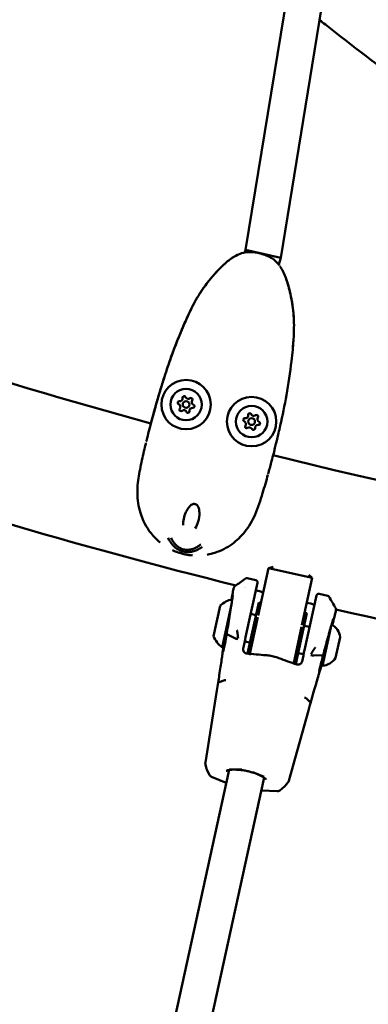
# Model space of a CAD drawing. Units: millimetres. Extents: x 0 to 17384, y 0 to 33067.
# Drawn here: x 10774 to 10929, y 23576 to 24015 of the extents above; entities that cross this region are included whole.
import ezdxf

# ---------------------------------------------------------------- set-up
doc = ezdxf.new("R2010")
doc.units = ezdxf.units.MM
doc.layers.add('MD_Visible', color=7, linetype='Continuous', lineweight=50)
doc.styles.get("Standard").update_dxf_attribs({"font": 'arial.ttf'})
doc.dimstyles.new('BySEC', dxfattribs={"dimtxt": 360, "dimasz": 180, "dimexe": 1.25, "dimexo": 0.625, "dimtad": 1, "dimdec": 1, "dimlfac": 0.1, "dimrnd": 5, "dimtxsty": 'Standard', "dimcen": 20, "dimse1": 1, "dimse2": 1, "dimclrd": 256, "dimadec": 0, "dimazin": 0, "dimtfac": 1, "dimtdec": 1, "dimtmove": 1, "dimatfit": 3, "dimfxl": 1, "dimlwd": 5, "dimarcsym": 0})

# ---------------------------------------------------------------- blocks, each defined once
blk = doc.blocks.new('CustomObjectsInViewport8_0')
at = {"layer": 'MD_Visible'}
for p, q in [((5294.85, 3190.43), (5320.22, 3345.19)), ((5310.5, 3187), (5335.99, 3342.48)), ((5294.54, 3189.32), (5294.85, 3190.43)), ((5294.54, 3189.31), (5294.54, 3189.31)), ((5294.85, 3190.43), (5302.67, 3188.72)), ((5310.5, 3187), (5302.67, 3188.72)), ((5309.65, 3183.92), (5310.5, 3187)), ((5264.48, 3110), (5264.48, 3110)), ((5266, 3109.6), (5266, 3109.6)), ((5300.46, 3027.59), (5305.06, 3048.66)), ((5305.06, 3048.66), (5307.18, 3049.35)), ((5305.06, 3048.66), (5324.6, 3044.38)), ((5295.62, 3044.24), (5299.42, 3043.41)), ((5319.99, 3023.32), (5324.6, 3044.38)), ((5323.09, 3045.79), (5324.6, 3044.38)), ((5294.29, 3040.07), (5294.29, 3040.07)), ((5300.18, 3042.22), (5294.89, 3018)), ((5295.02, 3039.89), (5295.02, 3039.89)), ((5321.16, 3012.25), (5326.45, 3036.48)), ((5331.45, 3036.41), (5327.65, 3037.24)), ((5283.56, 3031.99), (5280.59, 3018.4)), ((5288.61, 3032.6), (5284.42, 3013.43)), ((5295.74, 3010.71), (5300.7, 3033.41)), ((5300.7, 3033.41), (5301.68, 3033.19)), ((5334.81, 3030.39), (5334.81, 3030.39)), ((5296.61, 3010.02), (5300.31, 3026.93)), ((5297.14, 3028.3), (5299.48, 3027.79)), ((5322.2, 3028.71), (5317.24, 3006.03)), ((5321.22, 3028.92), (5322.2, 3028.71)), ((5319.85, 3022.65), (5316.15, 3005.76)), ((5320.97, 3023.09), (5323.41, 3022.56)), ((5329.09, 3005.2), (5332.81, 3022.22)), ((5286.74, 3019.2), (5290.11, 3017.57)), ((5334.99, 3008.8), (5337.01, 3018.02)), ((5293.44, 3016.32), (5293.44, 3016.32)), ((5294.47, 3016.09), (5296.81, 3015.58)), ((5318.3, 3010.88), (5320.74, 3010.35)), ((5321.77, 3010.12), (5321.77, 3010.12)), ((5329.07, 3009.95), (5325.32, 3009.87)), ((5283.02, 2997.94), (5285.16, 2998.7)), ((5276.95, 2962.16), (5282.07, 2994.16)), ((5323.57, 2989.07), (5321.94, 2990.66)), ((5322.86, 2985.24), (5314.16, 2954.03)), ((5277, 2961.2), (5277.46, 2959.39)), ((5287.52, 2958.82), (5246.56, 2771.47)), ((5278.85, 2956.52), (5277.61, 2958.98)), ((5293.14, 2958.98), (5287.74, 2959.2)), ((5303.11, 2955.84), (5298.12, 2957.89)), ((5303.15, 2955.4), (5262.19, 2768.05)), ((5286.27, 2953.1), (5279.75, 2955.78)), ((5312.53, 2951.72), (5313.7, 2953.18)), ((5308.95, 2949.39), (5301.9, 2949.68)), ((5312.23, 2951.41), (5310.07, 2949.69))]:
    blk.add_line(p, q, dxfattribs=at)
at = {"layer": 'MD_Visible', "extrusion": (0, 0, -1)}
for centre, radius in [((-5268.35, 3121.59), 11), ((-5268.35, 3121.59), 7), ((-5297.56, 3113.99), 11), ((-5297.56, 3113.99), 7)]:
    blk.add_circle(centre, radius, dxfattribs=at)
at = {"layer": 'MD_Visible'}
for centre in [(5268.35, 3121.59), (5297.56, 3113.99)]:
    blk.add_circle(centre, 1.5, dxfattribs=at)
for centre, radius, start, end in [((5902.18, 5496.11), 2469.85, 244.21784, 254.75341), ((5265.53, 3124.37), 1.3, 263.0656, 7.747), ((5269.35, 3125.42), 1.3, 203.0656, 307.747), ((5272.17, 3122.64), 1.3, 143.0656, 247.747), ((5264.53, 3120.54), 1.3, 323.0656, 67.747), ((5267.35, 3117.76), 1.3, 23.0656, 127.747), ((5271.17, 3118.81), 1.3, 83.0656, 187.747), ((5293.74, 3112.93), 1.3, 323.0656, 67.747), ((5294.74, 3116.77), 1.3, 263.0656, 7.747), ((5298.56, 3117.82), 1.3, 203.0656, 307.747), ((5301.38, 3115.04), 1.3, 143.0656, 247.747), ((5296.56, 3110.15), 1.3, 23.0656, 127.747), ((5300.38, 3111.2), 1.3, 83.0656, 187.747), ((5902.18, 5496.11), 2469.85, 256.05918, 269.90315)]:
    blk.add_arc(centre, radius, start, end, dxfattribs=at)
at = {"layer": 'MD_Visible', "extrusion": (0, 0, -1)}
for centre, radius, start, end in [((-5265.29, 3122.39), 0.7, 292.253, 96.9344), ((-5267.51, 3124.64), 0.7, 352.253, 156.9344), ((-5270.57, 3123.84), 0.7, 52.253, 216.9344), ((-5266.13, 3119.34), 0.7, 232.253, 36.9344), ((-5269.19, 3118.54), 0.7, 172.253, 336.9344), ((-5271.41, 3120.79), 0.7, 112.253, 276.9344), ((-5294.5, 3114.78), 0.7, 292.253, 96.9344), ((-5296.72, 3117.04), 0.7, 352.253, 156.9344), ((-5299.78, 3116.24), 0.7, 52.253, 216.9344), ((-5300.62, 3113.19), 0.7, 112.253, 276.9344), ((-5295.34, 3111.73), 0.7, 232.253, 36.9344), ((-5298.4, 3110.94), 0.7, 172.253, 336.9344), ((-5902.18, 5496.11), 2530.15, 283.98978, 288.92674), ((-5299.21, 3042.44), 1, 102.3338, 192.3338), ((-5291.69, 3023.2), 12, 47.4379, 76.6868), ((-5902.18, 5496.11), 2530.15, 283.705, 283.78184), ((-5327.43, 3036.26), 1, 12.3338, 102.3338), ((-5902.18, 5496.11), 2530.15, 283.17273, 283.252), ((-5902.18, 5496.11), 2530.15, 277.72966, 282.95063), ((-5329.11, 3016.85), 8, 121.0054, 171.3983), ((-5291.64, 3023), 12, 307.0491, 337.2297), ((-5284.67, 3014.6), 1.2, 234.3025, 282.3338), ((-5328.3, 3013.16), 8, 213.2694, 264.3359), ((-5329.34, 3006.37), 1.2, 282.3338, 326.5557)]:
    blk.add_arc(centre, radius, start, end, dxfattribs=at)
for centre, major_axis, ratio, start_param, end_param in [((5291.56, 3017.54), (1.93, -0.53), 0.247817, 1.572029, 2.358123), ((5323.98, 3010.45), (1.97, -0.33), 0.247816, 0.783479, 1.56957), ((5282.81, 2994.02), (-0.745, 0.147), 0.429279, -0.015631, -0.015298), ((5293.74, 2961.72), (-0.42, -2.97), 0.200777, 0, 0.00001)]:
    blk.add_ellipse(centre, major_axis=major_axis, ratio=ratio, start_param=start_param, end_param=end_param, dxfattribs=at)
at = {"layer": 'MD_Visible'}
for centre, major_axis, ratio, start_param, end_param in [((5286.82, 2998.11), (1.98, -0.32), 0.316885, 2.021894, 2.616069), ((5320.19, 2990.81), (-1.93, 0.54), 0.316889, 3.667107, 4.261287), ((5288.34, 2961.94), (-0.25, 2.99), 0.619446, 3.141593, 3.141635), ((5298.72, 2960.63), (-0.86, -2.87), 0.200777, 0, 0.000009), ((5303.71, 2958.58), (-1.47, -2.61), 0.619446, 6.283141, 6.283185)]:
    blk.add_ellipse(centre, major_axis=major_axis, ratio=ratio, start_param=start_param, end_param=end_param, dxfattribs=at)
for points, knots in [([(5327.84, 3292.82), (5328.7, 3292.15), (5329.55, 3291.48), (5354.34, 3272.09), (5378.5, 3254.01), (5427.28, 3219.11), (5451.89, 3202.29), (5501.5, 3169.97), (5526.5, 3154.47), (5576.79, 3124.84), (5602.08, 3110.71), (5674.43, 3072.47), (5721.87, 3049.97), (5769.78, 3029.81)], [3.5354139, 3.5354139, 3.5354139, 3.5354139, 3.536585, 3.536585, 3.5694701, 3.5694701, 3.6024237, 3.6024237, 3.635374, 3.635374, 3.6682491, 3.6682491, 3.7288085, 3.7288085, 3.7288085, 3.7288085]), ([(5291.19, 3188.22), (5291.92, 3188.58), (5292.83, 3188.94), (5294.91, 3189.43), (5296.12, 3189.55), (5298.52, 3189.45), (5299.73, 3189.28), (5301.17, 3188.95), (5301.43, 3188.88), (5302.5, 3188.59), (5303.29, 3188.33), (5305.04, 3187.61), (5305.99, 3187.12), (5307.64, 3186), (5308.36, 3185.37), (5309.33, 3184.34), (5309.65, 3183.94), (5309.92, 3183.56)], [0, 0, 0, 0, 0.387908, 0.387908, 0.793264, 0.793264, 1.154922, 1.154922, 1.237284, 1.237284, 1.485964, 1.485964, 1.82062, 1.82062, 2.163217, 2.163217, 2.376384, 2.376384, 2.376384, 2.376384]), ([(5285.7, 3184.39), (5285.6, 3184.3), (5285.5, 3184.22), (5284.78, 3183.56), (5284.17, 3182.98), (5282.98, 3181.78), (5282.39, 3181.16), (5279.54, 3178.07), (5277.43, 3175.47), (5274.61, 3171.33), (5273.72, 3169.91), (5272.07, 3166.99), (5271.3, 3165.49), (5269.82, 3162.45), (5269.1, 3160.92), (5268.25, 3159.04), (5268.09, 3158.69), (5267.94, 3158.35)], [0.00653533, 0.00653533, 0.00653533, 0.00653533, 0.00693113, 0.00693113, 0.00948852, 0.00948852, 0.01204592, 0.01204592, 0.02227549, 0.02227549, 0.02739027, 0.02739027, 0.03250506, 0.03250506, 0.03761984, 0.03761984, 0.03876081, 0.03876081, 0.03876081, 0.03876081]), ([(5274.28, 3170.77), (5274.28, 3170.77), (5274.28, 3170.77), (5274.29, 3170.77), (5274.29, 3170.78), (5274.3, 3170.79), (5274.3, 3170.79), (5274.33, 3170.84), (5274.36, 3170.89), (5274.44, 3171.02), (5274.5, 3171.11), (5274.7, 3171.43), (5274.85, 3171.65), (5275.45, 3172.56), (5275.91, 3173.24), (5277.82, 3175.9), (5279.38, 3177.83), (5282.09, 3180.85), (5283.18, 3182), (5286.37, 3185.09), (5288.63, 3186.95), (5291.19, 3188.22)], [2.309884, 2.309884, 2.309884, 2.309884, 2.311979, 2.311979, 2.314091, 2.314091, 2.318324, 2.318324, 2.335367, 2.335367, 2.368943, 2.368943, 2.45127, 2.45127, 2.698178, 2.698178, 3.439791, 3.439791, 3.914396, 3.914396, 4.772255, 4.772255, 4.772255, 4.772255]), ([(5274.65, 3171.35), (5274.95, 3171.81), (5275.25, 3172.26), (5277.45, 3175.49), (5279.56, 3178.09), (5282.41, 3181.18), (5282.99, 3181.78), (5284.17, 3182.98), (5284.78, 3183.57), (5286.67, 3185.27), (5287.98, 3186.32), (5289.41, 3187.22)], [0.05916635, 0.05916635, 0.05916635, 0.05916635, 0.06080309, 0.06080309, 0.07093694, 0.07093694, 0.0734704, 0.0734704, 0.07600386, 0.07600386, 0.08107079, 0.08107079, 0.08107079, 0.08107079]), ([(5310.12, 3183.29), (5311.22, 3181.68), (5312.07, 3179.88), (5313.65, 3175.66), (5314.3, 3173.18), (5315.46, 3167.98), (5315.9, 3165.23), (5316.23, 3161.81), (5316.28, 3161.13), (5316.33, 3160.36), (5316.34, 3160.26), (5316.35, 3160.09), (5316.35, 3160.02), (5316.35, 3159.94), (5316.35, 3159.91), (5316.36, 3159.9), (5316.36, 3159.89), (5316.36, 3159.89), (5316.36, 3159.89), (5316.36, 3159.89), (5316.36, 3159.89), (5316.36, 3159.89)], [0, 0, 0, 0, 0.587665, 0.587665, 1.354412, 1.354412, 2.185198, 2.185198, 2.390987, 2.390987, 2.4215, 2.4215, 2.444459, 2.444459, 2.452022, 2.452022, 2.453852, 2.453852, 2.455695, 2.455695, 2.456028, 2.456028, 2.456028, 2.456028]), ([(5315.85, 3145.92), (5316.03, 3147.95), (5316.18, 3149.98), (5316.39, 3153.69), (5316.45, 3155.38), (5316.44, 3157.92), (5316.42, 3158.76), (5316.33, 3160.45), (5316.28, 3161.29), (5315.9, 3165.48), (5315.33, 3168.78), (5314.35, 3172.86), (5314.14, 3173.67), (5313.68, 3175.3), (5313.44, 3176.11), (5312.9, 3177.68), (5312.62, 3178.43), (5312.31, 3179.18)], [0.0445572, 0.0445572, 0.0445572, 0.0445572, 0.05066924, 0.05066924, 0.05573617, 0.05573617, 0.05826963, 0.05826963, 0.06080309, 0.06080309, 0.07093694, 0.07093694, 0.0734704, 0.0734704, 0.07600386, 0.07600386, 0.07843362, 0.07843362, 0.07843362, 0.07843362]), ([(5268.67, 3159.98), (5269.28, 3161.3), (5269.9, 3162.62), (5271.27, 3165.44), (5272.04, 3166.94), (5273.07, 3168.77), (5273.28, 3169.12), (5273.49, 3169.47)], [0.04630488, 0.04630488, 0.04630488, 0.04630488, 0.05066924, 0.05066924, 0.05573617, 0.05573617, 0.05695353, 0.05695353, 0.05695353, 0.05695353]), ([(5254.04, 3118.21), (5254.11, 3118.44), (5254.18, 3118.69), (5254.39, 3119.45), (5254.54, 3119.98), (5254.95, 3121.47), (5255.22, 3122.41), (5255.87, 3124.66), (5256.25, 3125.97), (5257.21, 3129.16), (5257.79, 3131.04), (5259.29, 3135.74), (5260.23, 3138.54), (5262.7, 3145.54), (5264.28, 3149.71), (5266.55, 3155.16), (5267.12, 3156.5), (5268.15, 3158.83), (5268.62, 3159.86), (5269.07, 3160.84), (5269.1, 3160.89), (5269.13, 3160.96), (5269.14, 3160.98), (5269.15, 3161.01), (5269.16, 3161.02), (5269.16, 3161.04), (5269.17, 3161.04), (5269.17, 3161.05), (5269.17, 3161.06), (5269.17, 3161.06), (5269.17, 3161.06), (5269.17, 3161.06)], [3.057224, 3.057224, 3.057224, 3.057224, 3.132928, 3.132928, 3.295779, 3.295779, 3.598613, 3.598613, 4.004538, 4.004538, 4.599079, 4.599079, 5.490559, 5.490559, 6.827942, 6.827942, 7.265494, 7.265494, 7.594192, 7.594192, 7.610682, 7.610682, 7.620228, 7.620228, 7.624002, 7.624002, 7.627502, 7.627502, 7.631042, 7.631042, 7.631648, 7.631648, 7.631648, 7.631648]), ([(5254.04, 3118.19), (5254.13, 3118.5), (5254.21, 3118.82), (5254.46, 3119.72), (5254.63, 3120.3), (5255.09, 3121.96), (5255.39, 3123.02), (5256.05, 3125.3), (5256.41, 3126.51), (5257.4, 3129.77), (5258.04, 3131.83), (5259.7, 3136.97), (5260.75, 3140.05), (5263.5, 3147.7), (5265.28, 3152.25), (5267.47, 3157.29), (5267.72, 3157.87), (5267.98, 3158.44)], [3.055131, 3.055131, 3.055131, 3.055131, 3.154795, 3.154795, 3.334682, 3.334682, 3.67451, 3.67451, 4.050304, 4.050304, 4.701306, 4.701306, 5.677934, 5.677934, 7.142996, 7.142996, 7.330861, 7.330861, 7.330861, 7.330861]), ([(5316.09, 3148.91), (5316.09, 3148.91), (5316.09, 3148.91), (5316.09, 3148.91), (5316.09, 3148.91), (5316.09, 3148.9), (5316.09, 3148.89), (5316.09, 3148.88), (5316.09, 3148.86), (5316.08, 3148.78), (5316.08, 3148.7), (5316.05, 3148.32), (5316.02, 3148), (5315.95, 3147.12), (5315.9, 3146.56), (5315.7, 3144.31), (5315.53, 3142.62), (5314.74, 3135.88), (5313.97, 3130.83), (5312.26, 3121.25), (5311.34, 3116.73), (5310.06, 3111.07), (5309.81, 3109.95), (5309.34, 3107.96), (5309.13, 3107.07), (5308.74, 3105.47), (5308.57, 3104.75), (5308.4, 3104.08)], [0.870106, 0.870106, 0.870106, 0.870106, 0.870334, 0.870334, 0.873406, 0.873406, 0.876452, 0.876452, 0.882562, 0.882562, 0.907175, 0.907175, 1.004444, 1.004444, 1.174471, 1.174471, 1.684338, 1.684338, 3.214354, 3.214354, 4.611066, 4.611066, 4.954385, 4.954385, 5.23382, 5.23382, 5.448376, 5.448376, 5.448376, 5.448376]), ([(5250.7, 3105.42), (5250.9, 3106.22), (5251.08, 3106.97), (5251.6, 3109.05), (5251.94, 3110.36), (5252.74, 3113.43), (5253.21, 3115.2), (5253.87, 3117.6), (5254.06, 3118.25), (5254.31, 3119.14), (5254.39, 3119.43), (5254.47, 3119.73), (5254.49, 3119.79), (5254.52, 3119.88), (5254.53, 3119.91), (5254.53, 3119.94), (5254.53, 3119.94), (5254.53, 3119.94)], [0, 0, 0, 0, 0.279423, 0.279423, 0.80979, 0.80979, 1.444292, 1.444292, 1.682356, 1.682356, 1.806277, 1.806277, 1.843417, 1.843417, 1.875536, 1.875536, 1.890823, 1.890823, 1.890823, 1.890823]), ([(5252.68, 3113.19), (5252.95, 3114.21), (5253.23, 3115.26), (5253.68, 3116.92), (5253.85, 3117.51), (5254.02, 3118.12), (5254.04, 3118.17), (5254.05, 3118.23)], [0.9928614, 0.9928614, 0.9928614, 0.9928614, 1.3731539, 1.3731539, 1.5869417, 1.5869417, 1.6068467, 1.6068467, 1.6068467, 1.6068467]), ([(5250.7, 3105.42), (5250.68, 3105.33), (5250.66, 3105.24), (5250.63, 3105.12), (5250.62, 3105.09), (5250.61, 3105.06)], [0.0258650207, 0.0258650207, 0.0258650207, 0.0258650207, 0.0262182003, 0.0262182003, 0.0263474206, 0.0263474206, 0.0263474206, 0.0263474206]), ([(5308.82, 3105.81), (5308.82, 3105.81), (5308.82, 3105.8), (5308.8, 3105.75), (5308.79, 3105.68), (5308.73, 3105.43), (5308.67, 3105.21), (5308.55, 3104.7), (5308.48, 3104.4), (5308.22, 3103.31), (5308.01, 3102.46), (5307.77, 3101.48), (5307.74, 3101.34), (5307.6, 3100.78), (5307.49, 3100.37), (5307.08, 3098.73), (5306.77, 3097.55), (5306.23, 3095.51), (5306.02, 3094.69), (5305.57, 3093.05), (5305.33, 3092.17), (5305.07, 3091.23)], [6.611477, 6.611477, 6.611477, 6.611477, 6.634592, 6.634592, 6.683649, 6.683649, 6.7814, 6.7814, 6.898147, 6.898147, 7.196032, 7.196032, 7.246109, 7.246109, 7.396367, 7.396367, 7.847334, 7.847334, 8.177107, 8.177107, 8.506835, 8.506835, 8.506835, 8.506835]), ([(5256.78, 3060.14), (5255.29, 3061.39), (5253.94, 3062.77), (5250.63, 3066.87), (5249.05, 3069.96), (5247.58, 3074.71), (5247.24, 3076.19), (5246.56, 3080.61), (5246.52, 3083.7), (5247.14, 3089.41), (5247.73, 3092.1), (5248.84, 3097.49), (5249.45, 3100.21), (5250.18, 3103.29), (5250.33, 3103.91), (5250.48, 3104.51)], [0.657631, 0.657631, 0.657631, 0.657631, 1.283376, 1.283376, 2.378648, 2.378648, 2.848477, 2.848477, 3.751807, 3.751807, 4.572252, 4.572252, 5.474405, 5.474405, 5.707692, 5.707692, 5.707692, 5.707692]), ([(5304.81, 3090.27), (5304.12, 3087.79), (5303.31, 3084.98), (5301.46, 3079.03), (5300.5, 3075.74), (5297.93, 3069.88), (5296.35, 3067.21), (5292.83, 3062.82), (5290.91, 3060.98), (5286.52, 3057.76), (5283.93, 3056.46), (5280.07, 3055.23), (5278.91, 3054.93), (5277.72, 3054.7)], [0.040888, 0.040888, 0.040888, 0.040888, 1.011115, 1.011115, 2.02241, 2.02241, 2.931868, 2.931868, 3.754115, 3.754115, 4.683993, 4.683993, 5.074102, 5.074102, 5.074102, 5.074102]), ([(5304.9, 3090.58), (5304.92, 3090.68), (5304.95, 3090.78), (5305.01, 3090.99), (5305.04, 3091.11), (5305.07, 3091.23)], [0.1530137095, 0.1530137095, 0.1530137095, 0.1530137095, 0.15340392, 0.15340392, 0.1538875013, 0.1538875013, 0.1538875013, 0.1538875013]), ([(5270.66, 3076.87), (5270.18, 3076.5), (5269.76, 3076.04), (5268.94, 3074.96), (5268.57, 3074.3), (5267.81, 3072.67), (5267.5, 3071.66), (5267.13, 3069.71), (5267.06, 3068.75), (5267.11, 3067.81)], [0, 0, 0, 0, 0.183122, 0.183122, 0.410388, 0.410388, 0.734483, 0.734483, 1.042283, 1.042283, 1.042283, 1.042283]), ([(5273.74, 3076.07), (5273.65, 3076.27), (5273.54, 3076.46), (5273.25, 3076.79), (5273.08, 3076.93), (5272.7, 3077.15), (5272.5, 3077.22), (5272.08, 3077.31), (5271.85, 3077.32), (5271.43, 3077.26), (5271.22, 3077.2), (5270.89, 3077.04), (5270.77, 3076.96), (5270.66, 3076.87)], [0, 0, 0, 0, 0.0657383, 0.0657383, 0.1303619, 0.1303619, 0.1949702, 0.1949702, 0.2594808, 0.2594808, 0.3242233, 0.3242233, 0.3673509, 0.3673509, 0.3673509, 0.3673509]), ([(5272.41, 3066.43), (5272.99, 3067.34), (5273.45, 3068.37), (5274.14, 3070.71), (5274.34, 3072.09), (5274.23, 3074.34), (5274.08, 3075.25), (5273.74, 3076.07)], [0.278768, 0.278768, 0.278768, 0.278768, 0.635041, 0.635041, 1.051182, 1.051182, 1.31979, 1.31979, 1.31979, 1.31979]), ([(5260.31, 3062.2), (5260.32, 3062.19), (5260.33, 3062.18), (5260.6, 3061.61), (5260.87, 3061.14), (5261.15, 3060.69), (5261.18, 3060.65), (5261.35, 3060.37), (5261.5, 3060.16), (5261.71, 3059.87), (5261.78, 3059.77), (5262.02, 3059.46), (5262.17, 3059.27), (5262.34, 3059.07), (5262.38, 3059.03), (5262.49, 3058.91), (5262.56, 3058.83), (5262.64, 3058.74), (5262.67, 3058.71), (5262.7, 3058.68), (5262.71, 3058.67), (5262.73, 3058.65), (5262.74, 3058.64), (5262.74, 3058.64), (5262.75, 3058.63), (5262.75, 3058.63), (5262.75, 3058.63), (5262.76, 3058.62), (5262.77, 3058.61), (5262.83, 3058.55), (5262.88, 3058.5), (5262.94, 3058.44), (5262.94, 3058.44), (5262.98, 3058.4), (5263.01, 3058.37), (5263.05, 3058.33), (5263.06, 3058.32), (5263.08, 3058.3), (5263.09, 3058.29), (5263.1, 3058.28), (5263.11, 3058.27), (5263.13, 3058.26), (5263.13, 3058.25), (5263.14, 3058.25), (5263.14, 3058.24), (5263.16, 3058.23), (5263.2, 3058.19), (5263.3, 3058.1), (5263.34, 3058.06), (5263.41, 3058), (5263.44, 3057.97), (5263.48, 3057.94), (5263.5, 3057.92), (5263.52, 3057.91), (5263.53, 3057.9), (5263.54, 3057.89), (5263.54, 3057.89), (5263.55, 3057.88), (5263.56, 3057.87), (5263.59, 3057.84), (5263.63, 3057.81), (5263.91, 3057.59), (5264.16, 3057.4), (5264.45, 3057.21), (5264.47, 3057.2), (5264.54, 3057.15), (5264.58, 3057.13), (5264.93, 3056.91), (5265.25, 3056.74), (5265.63, 3056.57), (5265.65, 3056.55), (5266.06, 3056.38), (5266.48, 3056.23), (5266.9, 3056.12)], [0, 0, 0, 0, 0.002558, 0.002558, 0.125, 0.125, 0.137456, 0.137456, 0.210567, 0.210567, 0.25, 0.25, 0.34767, 0.34767, 0.375, 0.375, 0.4375, 0.4375, 0.46875, 0.46875, 0.484375, 0.484375, 0.492187, 0.492187, 0.496094, 0.496094, 0.499512, 0.499512, 0.503659, 0.503659, 0.528772, 0.528772, 0.53125, 0.53125, 0.546875, 0.546875, 0.552161, 0.552161, 0.554688, 0.554688, 0.558594, 0.560547, 0.561523, 0.561523, 0.5625, 0.5625, 0.59375, 0.59375, 0.609375, 0.609375, 0.617188, 0.617188, 0.621094, 0.621094, 0.623047, 0.623047, 0.624023, 0.624023, 0.625, 0.625, 0.640334, 0.640334, 0.742259, 0.742259, 0.75, 0.75, 0.766611, 0.766611, 0.875, 0.875, 0.883109, 0.883109, 1, 1, 1, 1]), ([(5271.22, 3054.37), (5270.16, 3054.46), (5269.08, 3054.62), (5266.27, 3055.2), (5264.54, 3055.74), (5262.7, 3056.51), (5262.48, 3056.61), (5262.27, 3056.7)], [0.0180428, 0.0180428, 0.0180428, 0.0180428, 0.3446303, 0.3446303, 0.8788077, 0.8788077, 0.951008, 0.951008, 0.951008, 0.951008]), ([(5266.9, 3056.12), (5267.3, 3056.01), (5268.12, 3055.87), (5269.26, 3055.84), (5270.31, 3055.94), (5271.28, 3056.14), (5272.19, 3056.42), (5273.1, 3056.78), (5273.96, 3057.19), (5274.78, 3057.67), (5275.32, 3058.02), (5275.58, 3058.19)], [0, 0, 0, 0, 0.111597, 0.223193, 0.33479, 0.446386, 0.557983, 0.669579, 0.781176, 0.892772, 1, 1, 1, 1]), ([(5274.94, 3059.27), (5274.76, 3059.12), (5274.39, 3058.84), (5273.8, 3058.45), (5273.19, 3058.08), (5272.55, 3057.75), (5271.89, 3057.47), (5271.21, 3057.23), (5270.48, 3057.04), (5269.71, 3056.91), (5268.9, 3056.86), (5268.03, 3056.91), (5267.44, 3057.02), (5267.15, 3057.09)], [0, 0, 0, 0, 0.087126, 0.178413, 0.269701, 0.360988, 0.452276, 0.543563, 0.63485, 0.726138, 0.817425, 0.908713, 1, 1, 1, 1]), ([(5294.82, 3044.08), (5294.89, 3044.13), (5294.98, 3044.18), (5295.16, 3044.24), (5295.27, 3044.26), (5295.45, 3044.27), (5295.54, 3044.26), (5295.62, 3044.24)], [0, 0, 0, 0, 0.03118041, 0.03118041, 0.0639404, 0.0639404, 0.0900174, 0.0900174, 0.0900174, 0.0900174]), ([(5288.56, 3034.78), (5288.77, 3035.91), (5288.95, 3036.91), (5289.3, 3038.63), (5289.44, 3039.3), (5289.58, 3039.86), (5289.61, 3039.97), (5289.66, 3040.13), (5289.68, 3040.18), (5289.73, 3040.29), (5289.76, 3040.34), (5289.83, 3040.44), (5289.86, 3040.49), (5289.94, 3040.58), (5289.99, 3040.63), (5290.06, 3040.67)], [2.80914, 2.80914, 2.80914, 2.80914, 3.272573, 3.272573, 3.808017, 3.808017, 3.980961, 3.980961, 4.066836, 4.066836, 4.111833, 4.111833, 4.136919, 4.136919, 4.164055, 4.164055, 4.164055, 4.164055]), ([(5284.9, 3011.42), (5284.9, 3011.42), (5284.9, 3011.43), (5284.92, 3011.5), (5284.95, 3011.6), (5285.04, 3012), (5285.13, 3012.42), (5285.37, 3013.62), (5285.54, 3014.48), (5285.91, 3016.49), (5286.12, 3017.68), (5286.57, 3020.21), (5286.8, 3021.58), (5287.27, 3024.35), (5287.51, 3025.77), (5287.95, 3028.46), (5288.16, 3029.78), (5288.52, 3032.12), (5288.68, 3033.18), (5288.93, 3034.92), (5289.03, 3035.61), (5289.11, 3036.31), (5289.12, 3036.48), (5289.14, 3036.65), (5289.14, 3036.69), (5289.14, 3036.7), (5289.14, 3036.7), (5289.14, 3036.7)], [0.118151, 0.118151, 0.118151, 0.118151, 0.171137, 0.171137, 0.337137, 0.337137, 0.665996, 0.665996, 1.072031, 1.072031, 1.491227, 1.491227, 1.912112, 1.912112, 2.334198, 2.334198, 2.757308, 2.757308, 3.179579, 3.179579, 3.600916, 3.600916, 3.803784, 3.803784, 3.911643, 3.911643, 3.922213, 3.922213, 3.922213, 3.922213]), ([(5331.45, 3036.41), (5331.56, 3036.39), (5331.66, 3036.34), (5331.86, 3036.22), (5331.94, 3036.15), (5332.05, 3036.02), (5332.08, 3035.97), (5332.1, 3035.93)], [0, 0, 0, 0, 0.03541282, 0.03541282, 0.07073119, 0.07073119, 0.08986841, 0.08986841, 0.08986841, 0.08986841]), ([(5335.01, 3030.85), (5335.05, 3030.77), (5335.08, 3030.69), (5335.12, 3030.56), (5335.13, 3030.5), (5335.14, 3030.41), (5335.15, 3030.37), (5335.15, 3030.27), (5335.14, 3030.23), (5335.13, 3030.06), (5335.11, 3029.96), (5335.01, 3029.41), (5334.86, 3028.74), (5334.42, 3026.87), (5334.11, 3025.61), (5333.68, 3023.95), (5333.62, 3023.73), (5333.56, 3023.49)], [0, 0, 0, 0, 0.031326, 0.031326, 0.060133, 0.060133, 0.093243, 0.093243, 0.153186, 0.153186, 0.332648, 0.332648, 0.877017, 0.877017, 1.447275, 1.447275, 1.536088, 1.536088, 1.536088, 1.536088]), ([(5334.01, 3026.2), (5334.01, 3026.2), (5334.01, 3026.2), (5333.99, 3026.15), (5333.96, 3026.06), (5333.84, 3025.72), (5333.72, 3025.35), (5333.4, 3024.3), (5333.17, 3023.52), (5332.64, 3021.69), (5332.33, 3020.6), (5331.68, 3018.26), (5331.32, 3016.99), (5330.62, 3014.41), (5330.27, 3013.09), (5329.59, 3010.56), (5329.27, 3009.33), (5328.7, 3007.12), (5328.44, 3006.11), (5328.03, 3004.46), (5327.87, 3003.78), (5327.73, 3003.16), (5327.7, 3003.01), (5327.68, 3002.9)], [0.115883, 0.115883, 0.115883, 0.115883, 0.159979, 0.159979, 0.310289, 0.310289, 0.613683, 0.613683, 0.998341, 0.998341, 1.397583, 1.397583, 1.799218, 1.799218, 2.201291, 2.201291, 2.603673, 2.603673, 3.005164, 3.005164, 3.404789, 3.404789, 3.551353, 3.551353, 3.551353, 3.551353]), ([(5291.03, 3021.06), (5291.04, 3021), (5291.05, 3020.93), (5291.06, 3020.87), (5291.07, 3020.81), (5291.09, 3020.74), (5291.1, 3020.68), (5291.11, 3020.61), (5291.12, 3020.54), (5291.14, 3020.48), (5291.15, 3020.41), (5291.16, 3020.34), (5291.18, 3020.27), (5291.19, 3020.2), (5291.2, 3020.14), (5291.22, 3020.07), (5291.22, 3020.04), (5291.23, 3020.02), (5291.23, 3020), (5291.24, 3019.92), (5291.26, 3019.85), (5291.27, 3019.78), (5291.28, 3019.71), (5291.29, 3019.65), (5291.3, 3019.58), (5291.3, 3019.57), (5291.3, 3019.56), (5291.3, 3019.56), (5291.31, 3019.48), (5291.33, 3019.4), (5291.33, 3019.33), (5291.34, 3019.25), (5291.35, 3019.17), (5291.36, 3019.09), (5291.36, 3019.03), (5291.37, 3018.98), (5291.37, 3018.93)], [-0.000028545, -0.000028545, -0.000028545, -0.000028545, 0.000169542, 0.000169542, 0.000169542, 0.000369659, 0.000369659, 0.000369659, 0.000574198, 0.000574198, 0.000574198, 0.000781699, 0.000781699, 0.000781699, 0.000994637, 0.000994637, 0.000994637, 0.0010668, 0.0010668, 0.0010668, 0.001288385, 0.001288385, 0.001288385, 0.001490327, 0.001490327, 0.001490327, 0.001519101, 0.001519101, 0.001519101, 0.001755334, 0.001755334, 0.001755334, 0.002001343, 0.002001343, 0.002001343, 0.002162043, 0.002162043, 0.002162043, 0.002162043]), ([(5291.37, 3018.93), (5291.37, 3018.91), (5291.37, 3018.89), (5291.38, 3018.87), (5291.39, 3018.69), (5291.41, 3018.5), (5291.43, 3018.32), (5291.44, 3018.18), (5291.46, 3018.05), (5291.48, 3017.92), (5291.5, 3017.78), (5291.52, 3017.64), (5291.54, 3017.51)], [0, 0, 0, 0, 0.000056617, 0.000056617, 0.000056617, 0.000626577, 0.000626577, 0.000626577, 0.001033879, 0.001033879, 0.001033879, 0.001463336, 0.001463336, 0.001463336, 0.001463336]), ([(3346.02, 3013.96), (3482.59, 2887.27), (3628.56, 2770.25), (3937.38, 2557.26), (4100.34, 2461.45), (4438.77, 2293.97), (4614.25, 2222.31), (4974, 2104.66), (5158.27, 2058.67), (5530.89, 1993.47), (5719.22, 1974.14), (5907.98, 1968.22)], [2.3851682, 2.3851682, 2.3851682, 2.3851682, 2.5300293, 2.5300293, 2.6759388, 2.6759388, 2.8218483, 2.8218483, 2.9677579, 2.9677579, 3.1130359, 3.1130359, 3.1130359, 3.1130359]), ([(5324.74, 3011.63), (5324.78, 3011.71), (5324.82, 3011.78), (5324.86, 3011.85), (5324.9, 3011.92), (5324.95, 3011.99), (5324.99, 3012.06), (5325.02, 3012.11), (5325.05, 3012.15), (5325.08, 3012.2), (5325.12, 3012.27), (5325.17, 3012.33), (5325.22, 3012.4), (5325.25, 3012.45), (5325.28, 3012.5), (5325.31, 3012.54), (5325.36, 3012.61), (5325.41, 3012.68), (5325.46, 3012.74), (5325.5, 3012.81), (5325.55, 3012.87), (5325.6, 3012.94), (5325.61, 3012.95), (5325.62, 3012.97), (5325.63, 3012.99), (5325.66, 3013.03), (5325.7, 3013.08), (5325.73, 3013.12), (5325.76, 3013.17), (5325.79, 3013.21), (5325.83, 3013.26), (5325.86, 3013.3), (5325.89, 3013.35), (5325.92, 3013.39), (5325.92, 3013.4), (5325.93, 3013.42), (5325.94, 3013.43)], [0.000000021, 0.000000021, 0.000000021, 0.000000021, 0.000252764, 0.000252764, 0.000252764, 0.000502871, 0.000502871, 0.000502871, 0.000663013, 0.000663013, 0.000663013, 0.000909853, 0.000909853, 0.000909853, 0.001081874, 0.001081874, 0.001081874, 0.001325085, 0.001325085, 0.001325085, 0.001564677, 0.001564677, 0.001564677, 0.001622811, 0.001622811, 0.001622811, 0.001791644, 0.001791644, 0.001791644, 0.001957926, 0.001957926, 0.001957926, 0.002121443, 0.002121443, 0.002121443, 0.002163748, 0.002163748, 0.002163748, 0.002163748]), ([(5282.07, 2994.16), (5282.46, 2996.64), (5282.83, 2998.99), (5283.55, 3003.65), (5283.89, 3005.93), (5284.3, 3008.81), (5284.42, 3009.64), (5284.53, 3010.43)], [0, 0, 0, 0, 0.812956, 0.812956, 1.787958, 1.787958, 2.218567, 2.218567, 2.218567, 2.218567]), ([(5294.07, 3011.46), (5294.17, 3011.31), (5294.3, 3011.18), (5294.49, 3011.03), (5294.55, 3010.99), (5294.61, 3010.95)], [0, 0, 0, 0, 0.05496921, 0.05496921, 0.07703041, 0.07703041, 0.07703041, 0.07703041]), ([(5294.61, 3010.95), (5294.77, 3010.86), (5294.94, 3010.79), (5295.18, 3010.74), (5295.23, 3010.73), (5295.29, 3010.72)], [0, 0, 0, 0, 0.0581694, 0.0581694, 0.07571692, 0.07571692, 0.07571692, 0.07571692]), ([(5303.84, 3009.96), (5304.58, 3009.92), (5305.38, 3009.82), (5306.56, 3009.6), (5306.94, 3009.52), (5308.14, 3009.22), (5308.94, 3008.97), (5309.67, 3008.68)], [0, 0, 0, 0, 0.2417165, 0.2417165, 0.3596003, 0.3596003, 0.6120828, 0.6120828, 0.6120828, 0.6120828]), ([(5323.99, 3010.41), (5324.07, 3010.53), (5324.15, 3010.64), (5324.22, 3010.76), (5324.32, 3010.92), (5324.42, 3011.07), (5324.52, 3011.23), (5324.58, 3011.35), (5324.65, 3011.47), (5324.71, 3011.58), (5324.72, 3011.6), (5324.73, 3011.62), (5324.74, 3011.63)], [-0.000024902, -0.000024902, -0.000024902, -0.000024902, 0.000404537, 0.000404537, 0.000404537, 0.000974495, 0.000974495, 0.000974495, 0.001381805, 0.001381805, 0.001381805, 0.001438434, 0.001438434, 0.001438434, 0.001438434]), ([(5317.76, 3005.81), (5317.96, 3005.75), (5318.17, 3005.72), (5318.41, 3005.73), (5318.44, 3005.73), (5318.47, 3005.73)], [0, 0, 0, 0, 0.06651938, 0.06651938, 0.07561996, 0.07561996, 0.07561996, 0.07561996]), ([(5318.47, 3005.73), (5318.65, 3005.75), (5318.84, 3005.8), (5319.07, 3005.91), (5319.12, 3005.94), (5319.17, 3005.98)], [0, 0, 0, 0, 0.05859645, 0.05859645, 0.07699184, 0.07699184, 0.07699184, 0.07699184]), ([(5319.17, 3005.98), (5319.32, 3006.07), (5319.45, 3006.18), (5319.65, 3006.39), (5319.71, 3006.47), (5319.78, 3006.56)], [0, 0, 0, 0, 0.05302692, 0.05302692, 0.0846966, 0.0846966, 0.0846966, 0.0846966]), ([(5319.78, 3006.56), (5319.88, 3006.69), (5319.96, 3006.86), (5320.02, 3007.07), (5320.03, 3007.1), (5320.04, 3007.13)], [0.00012187, 0.00012187, 0.00012187, 0.00012187, 0.07139128, 0.07139128, 0.08411179, 0.08411179, 0.08411179, 0.08411179]), ([(5328.67, 3005.38), (5328.62, 3005.22), (5328.58, 3005.07), (5328.14, 3003.54), (5327.78, 3002.3), (5327.46, 3001.23), (5327.44, 3001.14), (5327.41, 3001.06)], [3.5247489, 3.5247489, 3.5247489, 3.5247489, 3.5819125, 3.5819125, 4.1162655, 4.1162655, 4.1644892, 4.1644892, 4.1644892, 4.1644892]), ([(5327.41, 3001.06), (5326.84, 2999.16), (5326.2, 2997), (5324.71, 2991.82), (5323.81, 2988.66), (5322.86, 2985.24)], [0, 0, 0, 0, 1.064483, 1.064483, 2.214753, 2.214753, 2.214753, 2.214753]), ([(5327.68, 3002.9), (5327.66, 3002.8), (5327.65, 3002.72), (5327.64, 3002.67), (5327.64, 3002.66), (5327.64, 3002.66)], [0, 0, 0, 0, 0.1374089, 0.1374089, 0.180944, 0.180944, 0.180944, 0.180944]), ([(5277, 2961.2), (5276.96, 2961.39), (5276.92, 2961.59), (5276.92, 2961.92), (5276.93, 2962.05), (5276.95, 2962.16)], [0, 0, 0, 0, 0.06088492, 0.06088492, 0.09794256, 0.09794256, 0.09794256, 0.09794256]), ([(5279.75, 2955.78), (5279.56, 2955.86), (5279.39, 2955.95), (5279.16, 2956.12), (5279.09, 2956.19), (5278.96, 2956.34), (5278.9, 2956.43), (5278.85, 2956.52)], [0, 0, 0, 0, 0.0626045, 0.0626045, 0.0943235, 0.0943235, 0.1274394, 0.1274394, 0.1274394, 0.1274394]), ([(5288.59, 2958.95), (5288.16, 2958.92), (5287.77, 2958.87), (5287.12, 2958.74), (5286.85, 2958.66), (5286.45, 2958.52), (5286.33, 2958.46), (5286.29, 2958.43), (5286.28, 2958.43), (5286.28, 2958.43)], [5.43419, 5.43419, 5.43419, 5.43419, 5.6039891, 5.6039891, 5.7737881, 5.7737881, 5.9435872, 5.9435872, 5.9840154, 5.9840154, 5.9840154, 5.9840154]), ([(5293.32, 2958.75), (5292.8, 2958.83), (5292.29, 2958.87), (5291.64, 2958.92), (5291.5, 2958.93), (5291.3, 2958.94), (5291.25, 2958.94), (5291.16, 2958.95), (5291.12, 2958.95), (5290.96, 2958.96), (5290.85, 2958.96), (5290.38, 2958.98), (5290.04, 2958.99), (5289.31, 2958.99), (5288.92, 2958.98), (5288.59, 2958.95)], [0, 0, 0, 0, 0.1616018, 0.1616018, 0.2080253, 0.2080253, 0.2254309, 0.2254309, 0.238485, 0.238485, 0.2776532, 0.2776532, 0.3953615, 0.3953615, 0.5437396, 0.5437396, 0.5437396, 0.5437396]), ([(5297.85, 2957.76), (5297.56, 2957.85), (5297.27, 2957.93), (5296.67, 2958.09), (5296.37, 2958.17), (5295.76, 2958.31), (5295.45, 2958.38), (5294.84, 2958.5), (5294.54, 2958.56), (5293.93, 2958.66), (5293.62, 2958.71), (5293.32, 2958.75)], [4.4965566, 4.4965566, 4.4965566, 4.4965566, 4.5828896, 4.5828896, 4.6692225, 4.6692225, 4.7555555, 4.7555555, 4.8418884, 4.8418884, 4.9282213, 4.9282213, 4.9282213, 4.9282213]), ([(5302.24, 2955.97), (5301.92, 2956.15), (5301.54, 2956.33), (5300.87, 2956.63), (5300.59, 2956.75), (5300.21, 2956.91), (5300.11, 2956.95), (5299.98, 2957), (5299.95, 2957.02), (5299.8, 2957.08), (5299.69, 2957.12), (5299.25, 2957.29), (5298.9, 2957.42), (5298.32, 2957.62), (5298.09, 2957.69), (5297.85, 2957.76)], [0, 0, 0, 0, 0.1604573, 0.1604573, 0.2654225, 0.2654225, 0.2998484, 0.2998484, 0.3127565, 0.3127565, 0.3514864, 0.3514864, 0.467811, 0.467811, 0.5437697, 0.5437697, 0.5437697, 0.5437697]), ([(5304.11, 2954.53), (5304.11, 2954.53), (5304.11, 2954.53), (5304.08, 2954.58), (5304, 2954.69), (5303.7, 2954.98), (5303.49, 2955.16), (5302.94, 2955.55), (5302.61, 2955.76), (5302.24, 2955.97)], [3.4407626, 3.4407626, 3.4407626, 3.4407626, 3.4811908, 3.4811908, 3.6509898, 3.6509898, 3.8207889, 3.8207889, 3.990588, 3.990588, 3.990588, 3.990588]), ([(5314.16, 2954.03), (5314.11, 2953.86), (5314.04, 2953.7), (5313.88, 2953.42), (5313.8, 2953.29), (5313.7, 2953.18)], [0, 0, 0, 0, 0.05193562, 0.05193562, 0.0979943, 0.0979943, 0.0979943, 0.0979943]), ([(5310.07, 2949.69), (5309.96, 2949.61), (5309.85, 2949.55), (5309.59, 2949.45), (5309.46, 2949.42), (5309.2, 2949.39), (5309.07, 2949.39), (5308.95, 2949.39)], [0, 0, 0, 0, 0.0421001, 0.0421001, 0.088172, 0.088172, 0.1274521, 0.1274521, 0.1274521, 0.1274521])]:
    blk.add_open_spline(points, degree=3, knots=knots, dxfattribs=at)
for points in [[(5291.19, 3188.22), (5291.29, 3188.27), (5291.39, 3188.32), (5291.5, 3188.37)], [(5286.53, 3185.1), (5287.97, 3186.3), (5289.51, 3187.39), (5291.19, 3188.22)], [(5291.19, 3188.22), (5291.19, 3188.22), (5291.19, 3188.22), (5291.19, 3188.22)], [(5316.24, 3151.14), (5316.19, 3150.27), (5316.13, 3149.39), (5316.06, 3148.51)], [(5267.15, 3057.09), (5266.86, 3057.17), (5266.29, 3057.36), (5265.52, 3057.74), (5264.83, 3058.18), (5264.22, 3058.67), (5263.68, 3059.19), (5263.2, 3059.73), (5262.76, 3060.3), (5262.37, 3060.9), (5262.01, 3061.52), (5261.79, 3061.95), (5261.69, 3062.16)], [(5290.06, 3040.68), (5291.65, 3041.81), (5293.23, 3042.94), (5294.82, 3044.08)], [(5332.1, 3035.93), (5333.07, 3034.23), (5334.04, 3032.54), (5335.01, 3030.85)], [(5294.9, 3018.07), (5294.53, 3016.35), (5294.15, 3014.62), (5293.77, 3012.88)], [(5284.53, 3010.43), (5284.65, 3011.27), (5284.8, 3012.29), (5284.97, 3013.44)], [(5293.77, 3012.88), (5293.72, 3012.67), (5293.72, 3012.44), (5293.76, 3012.24)], [(5293.76, 3012.24), (5293.82, 3011.97), (5293.92, 3011.69), (5294.07, 3011.46)], [(5295.29, 3010.72), (5298.19, 3010.39), (5301.06, 3010.12), (5303.84, 3009.96)], [(5309.67, 3008.68), (5312.26, 3007.67), (5314.98, 3006.72), (5317.76, 3005.81)], [(5320.04, 3007.13), (5320.42, 3008.88), (5320.8, 3010.61), (5321.17, 3012.33)], [(5277.6, 2959.01), (5277.54, 2959.13), (5277.5, 2959.26), (5277.46, 2959.39)], [(5277.61, 2958.98), (5277.61, 2958.98), (5277.61, 2958.98), (5277.61, 2958.98)], [(5278.85, 2956.52), (5278.85, 2956.52), (5278.85, 2956.52), (5278.85, 2956.52)], [(5312.53, 2951.72), (5312.45, 2951.62), (5312.35, 2951.52), (5312.25, 2951.43)], [(5310.07, 2949.69), (5310.07, 2949.69), (5310.07, 2949.69), (5310.07, 2949.69)], [(5312.23, 2951.41), (5312.23, 2951.41), (5312.23, 2951.41), (5312.23, 2951.41)]]:
    blk.add_open_spline(points, degree=3, dxfattribs=at)
blk = doc.blocks.new('*D1')
at = {"lineweight": 5, "transparency": 16777216}
blk.add_line((5578.82, 31933.03), (5578.82, 20405.82), dxfattribs=at)
at = {"transparency": 16777216}
for points in [[(5548.82, 31933.03), (5608.82, 31933.03), (5578.82, 32113.03)], [(5548.82, 20405.82), (5608.82, 20405.82), (5578.82, 20225.82)]]:
    blk.add_solid(points, dxfattribs=at)
at = {"layer": 'Defpoints', "color": 0, "transparency": 16777216}
for p in [(11766.79, 32113.03), (5578.82, 20225.82), (11597.38, 20225.82)]:
    blk.add_point(p, dxfattribs=at)
at = {"color": 0, "transparency": 16777216, "insert": (5394.39, 26169.43), "char_height": 360, "attachment_point": 5, "rotation": 90}
blk.add_mtext('1190', dxfattribs=at)

msp = doc.modelspace()

# ---------------------------------------------------------------- linework, layer by layer
msp.add_lwpolyline([(5827.43, 25666.27, -0.037459), (5846.02, 26863.12, -0.940926), (17367.06, 26522.49, 0.006031), (17375.42, 26329.69, -0.998034)], format="xyb", close=True)

# ---------------------------------------------------------------- block references
at = {"layer": 'MD_Visible'}
msp.add_blockref('CustomObjectsInViewport8_0', (5579.66, 20721.95), dxfattribs=at)

# ---------------------------------------------------------------- dimensions: what is measured, and where the dimension line sits
dim = msp.add_linear_dim(base=(5578.82, 20225.82), p1=(11766.79, 32113.03), p2=(11597.38, 20225.82), angle=90, dimstyle='BySEC')
dim.commit()
dim.dimension.update_dxf_attribs({"geometry": '*D1', "text_midpoint": (5394.39, 26169.43)})

doc.saveas('drawing.dxf')
